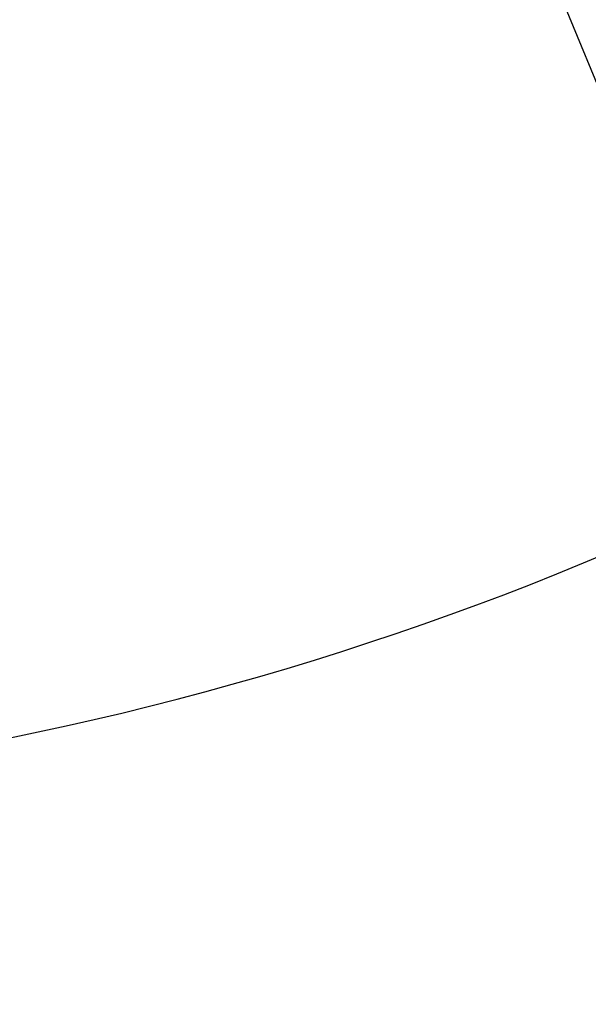
# Model space of a CAD drawing. Units: millimetres. Extents: x 19001 to 24776, y 31768 to 38459.
# Drawn here: x 23003 to 23003, y 33633 to 33633 of the extents above; entities that cross this region are included whole.
import ezdxf

# ---------------------------------------------------------------- set-up
doc = ezdxf.new("R2010")
doc.units = ezdxf.units.MM
doc.header["$LTSCALE"] = 200
doc.layers.add('OTWORY_MONTAŻOWE', color=1, linetype='Continuous')

msp = doc.modelspace()

# ---------------------------------------------------------------- linework, layer by layer
at = {"color": 7, "linetype": 'Continuous', "lineweight": 25}
msp.add_line((23002.8016613786, 33634.83706735809), (23003.6222756395, 33632.84061089), dxfattribs=at)
msp.add_line((23002.8016613786, 33634.83706735809), (23003.6222756395, 33632.84061089), dxfattribs=at)
for centre, radius, start, end in [((22975.59989932394, 33622.44907046023), 30.00000000000131, 19.97753267021428, 28.3292141856453), ((22975.59989932394, 33622.44907046023), 30.00000000000154, 20.10212203387874, 26.2285891088621), ((22975.59989932394, 33622.44907046023), 30.00000000044779, 20.74303825232434, 25.63601456820261), ((22975.59989932394, 33622.44907046023), 30.00000000000347, 19.08090964899364, 25.54123077214937), ((22975.59989932394, 33622.44907046023), 30.00000000000438, 21.03538872565881, 25.09882464363186), ((22975.59989932394, 33622.44907046023), 30.00000000000072, 20.76181295571887, 24.82054387210553), ((22975.59989932394, 33622.44907046023), 30.00000000000103, 16.38713304792009, 24.80072678071172), ((22975.59989932394, 33622.44907046023), 30.00000000000192, 16.13036798132387, 24.53681052358376), ((22975.59989932394, 33622.44907046023), 30.00000000000085, 20.37622263864603, 24.50061156719144), ((23003.25408478734, 33633.66252990069), 0.4353665587459774, 265.6487954143371, 299.3327222822861)]:
    msp.add_arc(centre, radius, start, end, dxfattribs=at)
for points, knots in [([(23103.80757348352, 33622.60200768233), (23103.16305008164, 33623.70941009183), (23101.87129000483, 33625.92887678208), (23099.45175615475, 33628.93564118409), (23096.73588828059, 33631.65173444439), (23093.75209306411, 33634.03465967619), (23090.55691260943, 33636.08515700448), (23087.19554208299, 33637.81631821566), (23083.71095342706, 33639.23049187674), (23080.15182919395, 33640.35503592031), (23076.54164047281, 33641.201828139), (23072.89411425549, 33641.79177821426), (23069.22242150665, 33642.14609015459), (23064.93307614492, 33642.30304672245), (23060.05152254116, 33642.1399825193), (23054.61841366583, 33641.53326973845), (23049.26137654786, 33640.54128060463), (23043.98141427737, 33639.19714508767), (23038.79761018235, 33637.5094106691), (23033.73471796486, 33635.51084772523), (23028.81376088105, 33633.22057588457), (23024.04874934991, 33630.64809166731), (23019.44741144797, 33627.80148291934), (23015.0184327461, 33624.6924271918), (23010.78278795635, 33621.31861047532), (23006.7565684955, 33617.68798774502), (23002.96007949903, 33613.80132133223), (22999.42450214991, 33609.65156034097), (22996.18510714045, 33605.2407531042), (22993.60587596474, 33601.10220282923), (22991.60561862748, 33597.32651144781), (22990.08561125249, 33593.97977559832), (22988.77545106789, 33590.52256545049), (22987.7007084935, 33586.96397995702), (22986.89158489791, 33583.32209749557), (22986.37816083268, 33579.61069820465), (22986.19691663679, 33575.84248522578), (22986.37721347515, 33572.04784776254), (22986.9443404297, 33568.27010299745), (22987.93770693622, 33564.56710205692), (22989.33135872565, 33560.96996450587), (22990.60875255013, 33558.73552997326), (22991.24870578939, 33557.61611512275)], [0, 0, 0, 0, 0.02165503282286152, 0.04340122760649502, 0.06507139144135567, 0.08654272351542903, 0.1078785654329542, 0.1292103210555215, 0.1504262797533378, 0.1714345544159454, 0.1923055455936919, 0.2131146200793097, 0.233908708873982, 0.2546812435059215, 0.2857042602869491, 0.3164572242959695, 0.3470998521832678, 0.3778174876758895, 0.4085807426929551, 0.4392825067279816, 0.4698628497594524, 0.5003686180051515, 0.5308550400602244, 0.5613634736803086, 0.5918776278823112, 0.6224250406621189, 0.6530391173503862, 0.6837449792470773, 0.7145943968531692, 0.7455563709716351, 0.7661641294218923, 0.7868543347250558, 0.8077111744072422, 0.8286764541220892, 0.8497000424200214, 0.8707733085214543, 0.891997293275565, 0.9134418723178304, 0.934953804461982, 0.9565007423096469, 0.9782075892876702, 1, 1, 1, 1]), ([(23103.80757348352, 33622.60200768233), (23103.16305008164, 33623.70941009183), (23101.87129000483, 33625.92887678208), (23099.45175615475, 33628.93564118409), (23096.73588828059, 33631.65173444439), (23093.75209306411, 33634.03465967619), (23090.55691260943, 33636.08515700448), (23087.19554208299, 33637.81631821566), (23083.71095342706, 33639.23049187674), (23080.15182919395, 33640.35503592031), (23076.54164047281, 33641.201828139), (23072.89411425549, 33641.79177821426), (23069.22242150665, 33642.14609015459), (23064.93307614492, 33642.30304672245), (23060.05152254116, 33642.1399825193), (23054.61841366583, 33641.53326973845), (23049.26137654786, 33640.54128060463), (23043.98141427737, 33639.19714508767), (23038.79761018235, 33637.5094106691), (23033.73471796486, 33635.51084772523), (23028.81376088105, 33633.22057588457), (23024.04874934991, 33630.64809166732), (23019.44741144797, 33627.80148291934), (23015.0184327461, 33624.6924271918), (23010.78278795635, 33621.31861047532), (23006.7565684955, 33617.68798774502), (23002.96007949903, 33613.80132133223), (22999.42450214991, 33609.65156034097), (22996.18510714045, 33605.2407531042), (22993.60587596474, 33601.10220282923), (22991.60561862748, 33597.32651144781), (22990.08561125249, 33593.97977559832), (22988.77545106789, 33590.52256545049), (22987.7007084935, 33586.96397995702), (22986.89158489791, 33583.32209749557), (22986.37816083268, 33579.61069820465), (22986.19691663679, 33575.84248522578), (22986.37721347515, 33572.04784776254), (22986.9443404297, 33568.27010299745), (22987.93770693622, 33564.56710205692), (22989.33135872565, 33560.96996450587), (22990.60875255013, 33558.73552997326), (22991.24870578939, 33557.61611512275)], [0, 0, 0, 0, 0.02165503282286148, 0.04340122760649496, 0.06507139144135557, 0.08654272351542872, 0.1078785654329542, 0.1292103210555214, 0.1504262797533378, 0.1714345544159454, 0.1923055455936918, 0.2131146200793095, 0.2339087088739819, 0.2546812435059213, 0.2857042602869488, 0.316457224295969, 0.3470998521832673, 0.377817487675889, 0.4085807426929542, 0.4392825067279815, 0.4698628497594523, 0.5003686180051502, 0.5308550400602237, 0.5613634736803079, 0.5918776278823112, 0.6224250406621183, 0.6530391173503852, 0.6837449792470762, 0.7145943968531688, 0.7455563709716351, 0.7661641294218923, 0.7868543347250557, 0.8077111744072422, 0.8286764541220892, 0.8497000424200213, 0.8707733085214542, 0.8919972932755649, 0.9134418723178303, 0.9349538044619817, 0.9565007423096465, 0.9782075892876702, 1, 1, 1, 1]), ([(23103.80757348389, 33622.60200768252), (23103.32429642027, 33623.44839210588), (23102.3489509488, 33625.15655762126), (23100.58062141128, 33627.56006280735), (23098.57612018017, 33629.84771359775), (23096.31786257815, 33631.9871970512), (23093.82014610408, 33633.96251487248), (23091.09308579104, 33635.75517733592), (23088.15240524138, 33637.35000787925), (23085.01638693446, 33638.73404640344), (23081.70624704977, 33639.89726578489), (23078.24548177528, 33640.83266540494), (23074.65927342248, 33641.53643264179), (23070.3466172671, 33642.0882035087), (23065.30706520508, 33642.33176989685), (23059.58136765992, 33642.10973385938), (23053.78693424786, 33641.41477115496), (23047.90304722642, 33640.24748499837), (23041.91679750804, 33638.5883588771), (23035.89176859481, 33636.43232039385), (23029.91905282233, 33633.79363737693), (23024.09183383598, 33630.70193378649), (23018.50073049239, 33627.20126590632), (23013.22920608079, 33623.3480838264), (23008.34950752596, 33619.2082749708), (23003.91953729747, 33614.85359370204), (22999.96669432143, 33610.34164114688), (22996.46762225845, 33605.67099596379), (22993.41248463661, 33600.82341445408), (22991.103643285, 33596.33725115065), (22989.42516279489, 33592.32649592886), (22988.24153892376, 33588.86886477364), (22987.32123611997, 33585.40405431935), (22986.67354371191, 33581.95577939838), (22986.30414708002, 33578.54788861572), (22986.21497057024, 33575.20376928359), (22986.40393164724, 33571.94573454307), (22986.86574882378, 33568.79498971436), (22987.58946704423, 33565.76953953592), (22988.56838012796, 33562.88976515258), (22989.76571190828, 33560.15659425768), (22990.75735390262, 33558.45783754415), (22991.24870578274, 33557.61611511828)], [0, 0, 0, 0, 0.01648006972871055, 0.03325993015087356, 0.05038263710045695, 0.06788976470524465, 0.0858179958718746, 0.1041958411516108, 0.1230408146596867, 0.1423573249561647, 0.1621354368148102, 0.1823505515688075, 0.2029639587335554, 0.2239241404675774, 0.2558695161656373, 0.2882091020965261, 0.320767860035315, 0.354516723330055, 0.3896116081427266, 0.4257804189895636, 0.46269791037848, 0.4999999999972228, 0.5373020896160134, 0.5742195810050685, 0.6103883918521315, 0.6454832766651054, 0.6792321399602098, 0.7117908978994382, 0.7441304838308367, 0.7760758595294476, 0.7970360412638539, 0.817649448428981, 0.8378645631833583, 0.8576426750423655, 0.8769591853391839, 0.8958041588475674, 0.9141820041275722, 0.9321102352944204, 0.9496173628993783, 0.9667400698490728, 0.983519930271292, 1, 1, 1, 1]), ([(23103.80757348389, 33622.60200768252), (23103.32429642027, 33623.44839210588), (23102.3489509488, 33625.15655762126), (23100.58062141127, 33627.56006280735), (23098.57612018017, 33629.84771359775), (23096.31786257815, 33631.9871970512), (23093.82014610408, 33633.96251487248), (23091.09308579104, 33635.75517733592), (23088.15240524138, 33637.35000787925), (23085.01638693446, 33638.73404640344), (23081.70624704977, 33639.89726578489), (23078.24548177528, 33640.83266540495), (23074.65927342248, 33641.53643264179), (23070.3466172671, 33642.08820350871), (23065.30706520508, 33642.33176989685), (23059.58136765992, 33642.10973385938), (23053.78693424786, 33641.41477115496), (23047.90304722642, 33640.24748499837), (23041.91679750804, 33638.58835887711), (23035.89176859481, 33636.43232039385), (23029.91905282233, 33633.79363737693), (23024.09183383598, 33630.70193378649), (23018.50073049239, 33627.20126590631), (23013.22920608079, 33623.3480838264), (23008.34950752596, 33619.2082749708), (23003.91953729747, 33614.85359370204), (22999.96669432143, 33610.34164114688), (22996.46762225845, 33605.67099596379), (22993.41248463661, 33600.82341445408), (22991.103643285, 33596.33725115065), (22989.42516279489, 33592.32649592886), (22988.24153892376, 33588.86886477364), (22987.32123611997, 33585.40405431935), (22986.67354371192, 33581.95577939838), (22986.30414708002, 33578.54788861572), (22986.21497057024, 33575.20376928359), (22986.40393164724, 33571.94573454307), (22986.86574882378, 33568.79498971436), (22987.58946704423, 33565.76953953592), (22988.56838012796, 33562.88976515258), (22989.76571190828, 33560.15659425768), (22990.75735390262, 33558.45783754415), (22991.24870578274, 33557.61611511828)], [0, 0, 0, 0, 0.01648006972871053, 0.03325993015087351, 0.05038263710045782, 0.06788976470524462, 0.08581799587187611, 0.1041958411516109, 0.123040814659688, 0.1423573249561659, 0.1621354368148114, 0.182350551568809, 0.2029639587335564, 0.2239241404675797, 0.2558695161656396, 0.2882091020965284, 0.3207678600353173, 0.3545167233300571, 0.3896116081427284, 0.4257804189895646, 0.4626979103784814, 0.4999999999972248, 0.5373020896160149, 0.5742195810050699, 0.6103883918521328, 0.6454832766651066, 0.679232139960211, 0.7117908978994394, 0.7441304838308378, 0.7760758595294479, 0.7970360412638551, 0.8176494484289814, 0.8378645631833588, 0.8576426750423657, 0.8769591853391855, 0.8958041588475677, 0.9141820041275713, 0.9321102352944205, 0.9496173628993785, 0.9667400698490716, 0.983519930271292, 1, 1, 1, 1]), ([(23101.1662358977, 33621.17956085589), (23100.58166478499, 33622.18433987598), (23099.4120360523, 33624.19473413997), (23097.21322819188, 33626.92922935545), (23094.74153419958, 33629.40246593575), (23092.00587143054, 33631.58808541749), (23089.06286698081, 33633.47965464633), (23085.95006573519, 33635.08194329146), (23082.70667772891, 33636.40072760463), (23079.37201362099, 33637.45528661574), (23075.97034412667, 33638.25396853164), (23072.52007094477, 33638.81305168876), (23069.03479530227, 33639.15063523949), (23064.9644015748, 33639.29968549147), (23060.29034245193, 33639.14698835219), (23055.07975607689, 33638.56696557508), (23049.90332066863, 33637.60863200165), (23044.82839058843, 33636.31621598187), (23039.82430528102, 33634.68944054129), (23034.93512723608, 33632.75958611375), (23030.16396008472, 33630.53989141425), (23025.55202949449, 33628.0496007745), (23021.09699766462, 33625.29540746065), (23016.81095223016, 33622.28369618676), (23012.71957669899, 33619.02654757184), (23009.08036517743, 33615.74263979134), (23005.88719318842, 33612.51322546674), (23003.10323087224, 33609.3751539558), (23000.50733926366, 33606.09627760031), (22998.10572387163, 33602.66559014695), (22996.02674839681, 33599.26605763264), (22994.27586088956, 33595.9555467379), (22992.83699778982, 33592.77695091549), (22991.60855235421, 33589.52511823113), (22990.60239997445, 33586.19240066894), (22989.84549812828, 33582.77959980178), (22989.36818310871, 33579.32060800669), (22989.20120718268, 33575.82908865829), (22989.36905509357, 33572.33254086587), (22989.88948940809, 33568.87345678463), (22990.79574672915, 33565.49938734382), (22992.0635140634, 33562.22907458591), (22993.22206752864, 33560.20448609022), (22993.80124965757, 33559.19235716367)], [0, 0, 0, 0, 0.02077060982880359, 0.0415585059245738, 0.06254959455709651, 0.08321880153696863, 0.1040691399008446, 0.1250339471490025, 0.1457562628147161, 0.1666298427309518, 0.1875370359379093, 0.2082072447989675, 0.2291110392517986, 0.2501360432648975, 0.2810332899651783, 0.3126754023695544, 0.3438344408655289, 0.3751348116594332, 0.4062910284698077, 0.437901302989906, 0.4691066412400554, 0.5003718592603239, 0.5316081941349908, 0.5627492276148768, 0.5940264970321424, 0.6251021426010841, 0.6503798084052195, 0.6752335474563111, 0.7001082086742604, 0.7251516757261144, 0.7501033600986897, 0.771342366968324, 0.7921069366401434, 0.8124784309363369, 0.833483696623302, 0.8543296802932318, 0.8749501248052961, 0.8958736815103755, 0.9167690940645604, 0.9374746775948626, 0.9583205016141927, 0.9791636542188729, 1, 1, 1, 1]), ([(23101.1662358977, 33621.17956085589), (23100.58166478499, 33622.18433987598), (23099.4120360523, 33624.19473413997), (23097.21322819188, 33626.92922935545), (23094.74153419958, 33629.40246593575), (23092.00587143054, 33631.58808541749), (23089.06286698081, 33633.47965464633), (23085.95006573519, 33635.08194329146), (23082.70667772891, 33636.40072760463), (23079.37201362099, 33637.45528661574), (23075.97034412667, 33638.25396853164), (23072.52007094477, 33638.81305168876), (23069.03479530227, 33639.15063523949), (23064.9644015748, 33639.29968549147), (23060.29034245193, 33639.14698835219), (23055.07975607689, 33638.56696557508), (23049.90332066863, 33637.60863200165), (23044.82839058843, 33636.31621598187), (23039.82430528102, 33634.68944054129), (23034.93512723608, 33632.75958611375), (23030.16396008472, 33630.53989141425), (23025.55202949449, 33628.0496007745), (23021.09699766462, 33625.29540746065), (23016.81095223016, 33622.28369618676), (23012.71957669899, 33619.02654757184), (23009.08036517743, 33615.74263979134), (23005.88719318842, 33612.51322546674), (23003.10323087224, 33609.3751539558), (23000.50733926366, 33606.09627760031), (22998.10572387163, 33602.66559014695), (22996.02674839681, 33599.26605763264), (22994.27586088956, 33595.9555467379), (22992.83699778982, 33592.77695091549), (22991.60855235421, 33589.52511823114), (22990.60239997445, 33586.19240066894), (22989.84549812828, 33582.77959980178), (22989.36818310871, 33579.32060800669), (22989.20120718268, 33575.82908865829), (22989.36905509357, 33572.33254086587), (22989.88948940809, 33568.87345678463), (22990.79574672915, 33565.49938734382), (22992.0635140634, 33562.22907458591), (22993.22206752864, 33560.20448609022), (22993.80124965757, 33559.19235716367)], [0, 0, 0, 0, 0.02077060982880357, 0.04155850592457375, 0.06254959455709644, 0.08321880153696855, 0.1040691399008445, 0.1250339471490024, 0.1457562628147159, 0.1666298427309516, 0.1875370359379088, 0.2082072447989672, 0.2291110392517983, 0.2501360432648971, 0.2810332899651779, 0.312675402369554, 0.3438344408655285, 0.3751348116594328, 0.4062910284698072, 0.4379013029899055, 0.4691066412400548, 0.5003718592603232, 0.5316081941349902, 0.5627492276148761, 0.5940264970321417, 0.6251021426010833, 0.6503798084052187, 0.6752335474563104, 0.7001082086742596, 0.7251516757261136, 0.7501033600986889, 0.7713423669683233, 0.7921069366401425, 0.812478430936336, 0.8334836966233011, 0.8543296802932321, 0.8749501248052951, 0.8958736815103746, 0.9167690940645594, 0.9374746775948617, 0.9583205016141919, 0.9791636542188716, 0.9999999999999999, 0.9999999999999999, 0.9999999999999999, 0.9999999999999999]), ([(22993.80124965468, 33559.19235716836), (22993.22330235379, 33560.20111027849), (22992.06708877983, 33562.21917323497), (22990.7983447414, 33565.49059871492), (22989.89238973865, 33568.86763404274), (22989.36723671934, 33572.33006519546), (22989.20080938052, 33575.8246352831), (22989.36944100722, 33579.32142007793), (22989.84950280981, 33582.78937504748), (22990.60328156595, 33586.20443301182), (22991.61210121079, 33589.54989796312), (22992.85284339366, 33592.81722601941), (22994.30372387984, 33596.00478471193), (22996.21044695638, 33599.60422090896), (22998.6792680743, 33603.57506904405), (23001.7790487158, 33607.78741945298), (23005.19525037874, 33611.79381311493), (23008.85684301269, 33615.54415850298), (23012.77383285069, 33619.07441295616), (23016.88928772537, 33622.34239328363), (23021.19659861245, 33625.36126254861), (23025.65836097544, 33628.11106368916), (23030.26999102261, 33630.59274396555), (23035.02720820599, 33632.79856303261), (23039.89552590204, 33634.71451167938), (23044.55556793827, 33636.22476460709), (23048.93954877579, 33637.37091944991), (23053.05712259881, 33638.21358025767), (23057.21261442608, 33638.82757769833), (23061.38793465562, 33639.19150332788), (23065.07069816389, 33639.2802703952), (23068.22491421234, 33639.18541087315), (23070.85596090402, 33638.98682441701), (23073.4290929959, 33638.67073397896), (23076.27489688545, 33638.18003761043), (23079.38248881594, 33637.45034652898), (23082.71629935415, 33636.39886025489), (23085.95110599479, 33635.08265852725), (23089.05851121103, 33633.48189376432), (23092.00264114976, 33631.58807800475), (23094.73792043915, 33629.40772948358), (23097.20698301269, 33626.93593214029), (23099.40528323012, 33624.20283973961), (23100.57928567801, 33622.18726210717), (23101.16623588887, 33621.17956087238)], [0, 0, 0, 0, 0.02077283394009279, 0.04155713251783047, 0.06254859182147053, 0.08321812927208426, 0.1040761617121906, 0.1250337113387933, 0.1457528961508042, 0.1666325047088781, 0.1875335696384635, 0.2082050955028615, 0.2291079133126175, 0.2501435747807202, 0.2810335864655076, 0.3126578354923181, 0.3436135933358557, 0.3751475698581656, 0.4063526431942205, 0.4378818880379039, 0.4690971472629378, 0.5003919779157646, 0.5315846685284883, 0.5627261707045401, 0.5941419254987123, 0.6251186380343311, 0.6502990511879971, 0.6751656041875496, 0.7002674139673235, 0.7254019594680341, 0.7500937325951389, 0.7661193218690197, 0.7818360236572979, 0.7972771539860015, 0.8124778409360771, 0.8334765544110506, 0.8543289517195973, 0.8749496064435318, 0.8958764869266194, 0.9167674881198487, 0.9374747049917851, 0.9583221055349536, 0.9791628637667288, 1, 1, 1, 1]), ([(22993.80124965468, 33559.19235716836), (22993.22330235379, 33560.20111027849), (22992.06708877983, 33562.21917323497), (22990.7983447414, 33565.49059871492), (22989.89238973865, 33568.86763404274), (22989.36723671934, 33572.33006519546), (22989.20080938052, 33575.8246352831), (22989.36944100722, 33579.32142007793), (22989.84950280981, 33582.78937504748), (22990.60328156595, 33586.20443301182), (22991.61210121079, 33589.54989796312), (22992.85284339366, 33592.81722601941), (22994.30372387984, 33596.00478471193), (22996.21044695638, 33599.60422090896), (22998.6792680743, 33603.57506904405), (23001.7790487158, 33607.78741945298), (23005.19525037874, 33611.79381311493), (23008.85684301269, 33615.54415850298), (23012.77383285069, 33619.07441295616), (23016.88928772537, 33622.34239328363), (23021.19659861245, 33625.36126254861), (23025.65836097544, 33628.11106368916), (23030.26999102261, 33630.59274396555), (23035.02720820599, 33632.7985630326), (23039.89552590204, 33634.71451167938), (23044.55556793827, 33636.22476460709), (23048.93954877579, 33637.37091944991), (23053.05712259881, 33638.21358025767), (23057.21261442608, 33638.82757769833), (23061.38793465562, 33639.19150332788), (23065.07069816389, 33639.2802703952), (23068.22491421234, 33639.18541087315), (23070.85596090402, 33638.98682441701), (23073.4290929959, 33638.67073397896), (23076.27489688545, 33638.18003761043), (23079.38248881594, 33637.45034652898), (23082.71629935415, 33636.39886025489), (23085.95110599479, 33635.08265852725), (23089.05851121103, 33633.48189376433), (23092.00264114976, 33631.58807800475), (23094.73792043915, 33629.40772948358), (23097.20698301269, 33626.93593214029), (23099.40528323012, 33624.20283973961), (23100.57928567801, 33622.18726210717), (23101.16623588887, 33621.17956087238)], [0, 0, 0, 0, 0.02077283394009276, 0.04155713251783041, 0.06254859182147045, 0.08321812927208415, 0.1040761617121905, 0.1250337113387931, 0.145752896150804, 0.1666325047088779, 0.1875335696384632, 0.2082050955028612, 0.2291079133126172, 0.2501435747807199, 0.2810335864655072, 0.3126578354923177, 0.3436135933358552, 0.3751475698581656, 0.4063526431942199, 0.4378818880379032, 0.4690971472629371, 0.5003919779157638, 0.5315846685284876, 0.5627261707045393, 0.5941419254987115, 0.6251186380343315, 0.6502990511879964, 0.6751656041875487, 0.7002674139673225, 0.7254019594680331, 0.7500937325951379, 0.7661193218690185, 0.7818360236572982, 0.7972771539860004, 0.812477840936076, 0.8334765544110495, 0.8543289517195962, 0.874949606443532, 0.8958764869266183, 0.9167674881198475, 0.937474704991784, 0.9583221055349525, 0.9791628637667277, 1, 1, 1, 1]), ([(23005.59875846672, 33622.18744069931), (23005.59275640914, 33622.81727858996), (23005.58049738415, 33624.1037038424), (23005.40217211424, 33626.06478470944), (23005.09029233933, 33628.08778641143), (23004.70997953474, 33629.75892912799), (23004.33757336303, 33631.07907970026), (23004.02709477235, 33632.05445886695), (23003.66388691718, 33633.07069789637), (23003.24299918744, 33634.12462491685), (23002.75816949659, 33635.21179454304), (23002.20817314677, 33636.33016960473), (23001.79286728424, 33637.07069137994), (23001.58066144017, 33637.44907045556)], [0, 0, 0, 0, 0.1179720214629173, 0.2409543626108445, 0.368950912072291, 0.5019650876366533, 0.562601801055233, 0.6267419886559489, 0.6943858252660658, 0.7655334490922261, 0.8401849680509149, 0.9183404646805547, 1, 1, 1, 1]), ([(23001.58066144017, 33637.44907045556), (23001.94319244312, 33636.78858206738), (23002.640501961, 33635.51816702482), (23003.4723821122, 33633.60093145796), (23004.12543348962, 33631.79966529967), (23004.58308482511, 33630.24058701404), (23004.9069207684, 33628.89730714484), (23005.1388964129, 33627.73193897922), (23005.32105791937, 33626.58328336039), (23005.45627724978, 33625.45350473208), (23005.54621369821, 33624.34456784556), (23005.59712844663, 33623.25824480759), (23005.59821947795, 33622.54151693932), (23005.59875846672, 33622.18744069931)], [0, 0, 0, 0, 0.141771999131267, 0.2726910624491391, 0.392756962002574, 0.5019697999138735, 0.5779431176004308, 0.6523066397818559, 0.7250609700320051, 0.7962067540017871, 0.8657446832706338, 0.9336754996495239, 1, 1, 1, 1]), ([(23005.59875846672, 33622.18744069931), (23005.59275640914, 33622.81727858996), (23005.58049738416, 33624.1037038424), (23005.40217211424, 33626.06478470944), (23005.09029233933, 33628.08778641144), (23004.70997953474, 33629.75892912799), (23004.33757336303, 33631.07907970027), (23004.02709477235, 33632.05445886695), (23003.66388691718, 33633.07069789637), (23003.24299918744, 33634.12462491685), (23002.75816949659, 33635.21179454304), (23002.20817314677, 33636.33016960473), (23001.79286728424, 33637.07069137994), (23001.58066144017, 33637.44907045556)], [0, 0, 0, 0, 0.1179720214629176, 0.2409543626108451, 0.3689509120722939, 0.5019650876366524, 0.5626018010552344, 0.6267419886559525, 0.6943858252660675, 0.765533449092228, 0.8401849680509192, 0.9183404646805547, 1, 1, 1, 1]), ([(23001.58066144017, 33637.44907045556), (23001.94319244312, 33636.78858206738), (23002.640501961, 33635.51816702482), (23003.4723821122, 33633.60093145796), (23004.12543348962, 33631.79966529966), (23004.58308482511, 33630.24058701404), (23004.9069207684, 33628.89730714484), (23005.1388964129, 33627.73193897922), (23005.32105791937, 33626.58328336039), (23005.45627724978, 33625.45350473208), (23005.54621369821, 33624.34456784556), (23005.59712844663, 33623.25824480759), (23005.59821947795, 33622.54151693932), (23005.59875846672, 33622.18744069931)], [0, 0, 0, 0, 0.1417719991312647, 0.272691062449139, 0.3927569620025717, 0.5019697999138755, 0.5779431176004307, 0.6523066397818537, 0.7250609700320071, 0.796206754001787, 0.8657446832706318, 0.9336754996495257, 1, 1, 1, 1]), ([(23001.9151945089, 33636.62847947847), (23002.24813226504, 33635.98019477966), (23002.91330397615, 33634.68499579894), (23003.43394837756, 33633.32418719416), (23003.693995138, 33632.64450281015)], [0, 0, 0, 0, 0.5005290372059784, 1, 1, 1, 1]), ([(23001.9151945089, 33636.62847947847), (23002.24813226504, 33635.98019477966), (23002.91330397615, 33634.68499579894), (23003.43394837756, 33633.32418719416), (23003.693995138, 33632.64450281015)], [0, 0, 0, 0, 0.5005290372059861, 1, 1, 1, 1]), ([(23001.74288716902, 33636.43715819965), (23002.06480130072, 33635.80841346424), (23002.70796192582, 33634.55222798732), (23003.21422006203, 33633.23387823095), (23003.46708636738, 33632.5753876148)], [0, 0, 0, 0, 0.5005190292025586, 1, 1, 1, 1]), ([(23001.74288716902, 33636.43715819965), (23002.06480130072, 33635.80841346424), (23002.70796192582, 33634.55222798732), (23003.21422006203, 33633.23387823095), (23003.46708636738, 33632.5753876148)], [0, 0, 0, 0, 0.5005190292026173, 1, 1, 1, 1]), ([(23003.68336584661, 33632.71251524705), (23003.49281008117, 33633.21111201256), (23003.11171099608, 33634.2082729787), (23002.65176944504, 33635.17172682875), (23002.42180617982, 33635.65343802174)], [0, 0, 0, 0, 0.500016328792294, 1, 1, 1, 1]), ([(23003.68336584661, 33632.71251524705), (23003.49281008117, 33633.21111201256), (23003.11171099608, 33634.2082729787), (23002.65176944504, 33635.17172682875), (23002.42180617982, 33635.65343802174)], [0, 0, 0, 0, 0.5000163287923315, 1, 1, 1, 1]), ([(23003.41866626768, 33632.70766210618), (23003.2349668, 33633.18655617385), (23002.86756642911, 33634.14434805154), (23002.42680461225, 33635.07078203058), (23002.20642284274, 33635.53400083)], [0, 0, 0, 0, 0.4999980463666452, 0.9999999999999999, 0.9999999999999999, 0.9999999999999999, 0.9999999999999999]), ([(23003.41866626768, 33632.70766210618), (23003.2349668, 33633.18655617385), (23002.86756642911, 33634.14434805154), (23002.42680461225, 33635.07078203058), (23002.20642284274, 33635.53400083)], [0, 0, 0, 0, 0.4999980463666397, 1, 1, 1, 1]), ([(23003.86187183705, 33632.20860532949), (23003.66992058119, 33632.73824119452), (23003.28602697647, 33633.79748834817), (23002.81375306899, 33634.82051628136), (23002.57762159405, 33635.33201837993)], [0, 0, 0, 0, 0.5000116008858625, 1, 1, 1, 1]), ([(23003.86187183705, 33632.20860532949), (23003.66992058119, 33632.73824119452), (23003.28602697647, 33633.79748834817), (23002.81375306899, 33634.82051628136), (23002.57762159405, 33635.33201837993)], [0, 0, 0, 0, 0.5000116008858583, 1, 1, 1, 1]), ([(23003.59881109274, 33632.20527132315), (23003.41099160652, 33632.7211630733), (23003.03453153611, 33633.75520191825), (23002.57306858779, 33634.75433064074), (23002.34183386465, 33635.25498460304)], [0, 0, 0, 0, 0.4989094487763254, 0.9999999999999999, 0.9999999999999999, 0.9999999999999999, 0.9999999999999999]), ([(23003.59881109274, 33632.20527132315), (23003.41099160652, 33632.7211630733), (23003.03453153611, 33633.75520191825), (23002.57306858779, 33634.75433064074), (23002.34183386465, 33635.25498460304)], [0, 0, 0, 0, 0.4989094487763394, 1, 1, 1, 1]), ([(23002.73928087049, 33634.97501822451), (23003.03347878994, 33634.3031705949), (23003.62180951314, 33632.95962403766), (23004.05959299649, 33631.55880433883), (23004.27846051152, 33630.85847200987)], [0, 0, 0, 0, 0.5000553393564778, 0.9999999999999999, 0.9999999999999999, 0.9999999999999999, 0.9999999999999999]), ([(23002.73928087049, 33634.97501822451), (23003.03347878994, 33634.3031705949), (23003.62180951314, 33632.95962403766), (23004.05959299649, 33631.55880433883), (23004.27846051152, 33630.85847200987)], [0, 0, 0, 0, 0.5000553393564656, 1, 1, 1, 1]), ([(23003.58826821323, 33633.24958928653), (23003.5145450741, 33633.43722210204), (23003.36711012148, 33633.81245890815), (23003.16176354491, 33634.29841411104), (23003.00081349586, 33634.66485516227), (23002.90556753119, 33634.87498696323), (23002.8943315621, 33634.89952489979), (23002.97492621876, 33634.72245388837), (23003.13590761794, 33634.35900014977), (23003.34835174471, 33633.85682500459), (23003.53047472491, 33633.4016946314), (23003.62982885246, 33633.14106864509), (23003.65528888307, 33633.07428183156)], [0, 0, 0, 0, 0.1023548618154864, 0.2046939994715209, 0.3081300687630189, 0.4147821147572655, 0.5254063566974457, 0.6378071280292845, 0.74973126098593, 0.8585496952258497, 0.9637525971141442, 1, 1, 1, 1]), ([(23003.58826821323, 33633.24958928653), (23003.5145450741, 33633.43722210204), (23003.36711012148, 33633.81245890815), (23003.16176354491, 33634.29841411104), (23003.00081349586, 33634.66485516227), (23002.90556753119, 33634.87498696322), (23002.8943315621, 33634.89952489979), (23002.97492621876, 33634.72245388837), (23003.13590761794, 33634.35900014977), (23003.34835174471, 33633.85682500459), (23003.53047472491, 33633.4016946314), (23003.62982885246, 33633.14106864509), (23003.65528888307, 33633.07428183156)], [0, 0, 0, 0, 0.1023548618154826, 0.2046939994715201, 0.3081300687630211, 0.4147821147572707, 0.5254063566974542, 0.6378071280293085, 0.7497312609859413, 0.8585496952258521, 0.9637525971141495, 1, 1, 1, 1]), ([(23004.32965305673, 33630.73698711171), (23004.11269788445, 33631.43695113318), (23003.67875044341, 33632.83699886072), (23003.0940462217, 33634.18118513619), (23002.8016691188, 33634.85333572854)], [0, 0, 0, 0, 0.4999572569489935, 1, 1, 1, 1]), ([(23004.32965305673, 33630.73698711171), (23004.11269788445, 33631.43695113318), (23003.67875044341, 33632.83699886072), (23003.0940462217, 33634.18118513619), (23002.8016691188, 33634.85333572854)], [0, 0, 0, 0, 0.4999572569489999, 1, 1, 1, 1]), ([(23003.56353457166, 33633.02146253885), (23003.51624672335, 33633.13741117924), (23003.42209625758, 33633.36826580446), (23003.28140819968, 33633.70229997818), (23003.14944485728, 33634.00882416433), (23002.99288366355, 33634.36482700436), (23002.84432677448, 33634.69316418792), (23002.77171458012, 33634.85036248059), (23002.81426383894, 33634.75845969071), (23002.94210380258, 33634.47799875175), (23003.0872412196, 33634.15123647164), (23003.21363264621, 33633.86099692166), (23003.35137988639, 33633.53814620301), (23003.44604970317, 33633.30906305143), (23003.49334250355, 33633.19462336911)], [0, 0, 0, 0, 0.06342812594328877, 0.1262858813582702, 0.1892544368989578, 0.2519051291998139, 0.3761695998679253, 0.4999758126846363, 0.6237943719268915, 0.7480900395148139, 0.8109635725065236, 0.8737163682746515, 0.9369143536024668, 1, 1, 1, 1]), ([(23003.56353457166, 33633.02146253885), (23003.51624672335, 33633.13741117924), (23003.42209625758, 33633.36826580446), (23003.28140819968, 33633.70229997818), (23003.14944485728, 33634.00882416433), (23002.99288366355, 33634.36482700436), (23002.84432677448, 33634.69316418791), (23002.77171458012, 33634.85036248059), (23002.81426383894, 33634.75845969071), (23002.94210380258, 33634.47799875175), (23003.0872412196, 33634.15123647164), (23003.21363264621, 33633.86099692167), (23003.35137988639, 33633.53814620301), (23003.44604970317, 33633.30906305143), (23003.49334250355, 33633.19462336911)], [0, 0, 0, 0, 0.06342812594326751, 0.1262858813583044, 0.1892544368989189, 0.2519051291998528, 0.3761695998678989, 0.4999758126845698, 0.6237943719268166, 0.7480900395148598, 0.8109635725065268, 0.8737163682746528, 0.936914353602427, 0.9999999999999999, 0.9999999999999999, 0.9999999999999999, 0.9999999999999999]), ([(23002.55501173675, 33634.79995405125), (23002.83933611058, 33634.14834756182), (23003.40791914571, 33632.84528518109), (23003.83387532146, 33631.48795664987), (23004.04682879493, 33630.80937081917)], [0, 0, 0, 0, 0.500057786235663, 1, 1, 1, 1]), ([(23002.55501173675, 33634.79995405125), (23002.83933611058, 33634.14834756182), (23003.40791914571, 33632.84528518109), (23003.83387532146, 33631.48795664987), (23004.04682879493, 33630.80937081917)], [0, 0, 0, 0, 0.5000577862356279, 1, 1, 1, 1]), ([(23004.06513576533, 33630.74682474445), (23003.85399919414, 33631.42492679008), (23003.43169198779, 33632.78124028369), (23002.86660731787, 33634.08464459395), (23002.58404219262, 33634.73639931637)], [0, 0, 0, 0, 0.4999596692308735, 1, 1, 1, 1]), ([(23004.06513576533, 33630.74682474445), (23003.85399919414, 33631.42492679009), (23003.43169198779, 33632.78124028369), (23002.86660731787, 33634.08464459395), (23002.58404219262, 33634.73639931637)], [0, 0, 0, 0, 0.4999596692308347, 1, 1, 1, 1]), ([(23003.72996200019, 33631.82041368487), (23003.72702788467, 33631.82924565705), (23003.72117754391, 33631.84685574997), (23003.69031977728, 33631.93881066481), (23003.64616414004, 33632.06872537413), (23003.57030252249, 33632.28807114781), (23003.45069008938, 33632.62383218613), (23003.28598617978, 33633.06406635183), (23003.11632606956, 33633.49601324295), (23002.9869172389, 33633.81114029489), (23002.90533234712, 33634.00511433717), (23002.85882775253, 33634.1142396599), (23002.82977808295, 33634.18182876581), (23002.82837264812, 33634.18504958109), (23002.82766968097, 33634.18666056104)], [0, 0, 0, 0, 0.06314290981223797, 0.1259008166592073, 0.188504599949234, 0.2509730870784356, 0.3750854264055126, 0.4992986601184658, 0.6237840837772238, 0.7485368990426389, 0.8113411582285361, 0.8740971420006233, 0.9370261989395217, 1, 1, 1, 1]), ([(23003.72996200019, 33631.82041368487), (23003.72702788467, 33631.82924565705), (23003.72117754391, 33631.84685574997), (23003.69031977728, 33631.93881066481), (23003.64616414004, 33632.06872537413), (23003.57030252249, 33632.28807114781), (23003.45069008938, 33632.62383218614), (23003.28598617978, 33633.06406635183), (23003.11632606956, 33633.49601324295), (23002.9869172389, 33633.81114029489), (23002.90533234712, 33634.00511433717), (23002.85882775253, 33634.1142396599), (23002.82977808295, 33634.18182876581), (23002.82837264812, 33634.18504958109), (23002.82766968097, 33634.18666056104)], [0, 0, 0, 0, 0.06314290981230203, 0.1259008166591878, 0.1885045999492075, 0.2509730870784023, 0.3750854264054655, 0.4992986601184949, 0.6237840837772531, 0.7485368990425825, 0.8113411582286053, 0.8740971420005041, 0.9370261989395285, 1, 1, 1, 1]), ([(23002.8276696841, 33634.18666055361), (23002.83130508069, 33634.17824694891), (23002.83855112065, 33634.16147702727), (23002.87638110004, 33634.07319926298), (23002.92971725721, 33633.94740572577), (23003.01894728386, 33633.73380167999), (23003.15354258987, 33633.40303261779), (23003.32386113654, 33632.96474355265), (23003.48473124453, 33632.52997919916), (23003.59805138245, 33632.20862961445), (23003.66658558566, 33632.0088816241), (23003.7047964287, 33631.89577164743), (23003.72832967719, 33631.82538844954), (23003.72941775928, 33631.82207234605), (23003.72996200346, 33631.82041367521)], [0, 0, 0, 0, 0.06317857091141516, 0.1259269625211343, 0.1885471969864526, 0.2510870749250506, 0.3751813405141425, 0.4993590287784164, 0.6238334881335958, 0.7485834600272904, 0.8113926242370859, 0.8741278401991205, 0.9370404210007154, 1, 1, 1, 1]), ([(23002.8276696841, 33634.18666055361), (23002.83130508069, 33634.17824694891), (23002.83855112065, 33634.16147702727), (23002.87638110004, 33634.07319926298), (23002.92971725721, 33633.94740572577), (23003.01894728386, 33633.73380167999), (23003.15354258987, 33633.40303261779), (23003.32386113654, 33632.96474355265), (23003.48473124453, 33632.52997919916), (23003.59805138245, 33632.20862961445), (23003.66658558566, 33632.0088816241), (23003.7047964287, 33631.89577164743), (23003.72832967719, 33631.82538844954), (23003.72941775928, 33631.82207234605), (23003.72996200346, 33631.82041367521)], [0, 0, 0, 0, 0.06317857091139385, 0.1259269625210975, 0.1885471969864125, 0.2510870749250473, 0.3751813405141852, 0.4993590287783702, 0.6238334881335228, 0.7485834600273353, 0.811392624237209, 0.8741278401991096, 0.9370404210007179, 1, 1, 1, 1]), ([(23004.002835653, 33632.10687600225), (23004.00560533559, 33632.09873452042), (23004.0112630151, 33632.0821037718), (23003.96227081602, 33632.22612154848), (23003.87180529704, 33632.48578482398), (23003.74237928811, 33632.84424586973), (23003.58470913407, 33633.2621248289), (23003.41612842312, 33633.6884579274), (23003.29889324579, 33633.97234011981), (23003.24418271349, 33634.10210394247), (23003.23550479583, 33634.12268644682)], [0, 0, 0, 0, 0.1311559287851513, 0.2679145303965276, 0.4057621242913063, 0.5459132649326276, 0.6872388431048054, 0.8322805511038555, 0.9733971594222324, 1, 1, 1, 1]), ([(23004.002835653, 33632.10687600225), (23004.00560533559, 33632.09873452042), (23004.0112630151, 33632.0821037718), (23003.96227081602, 33632.22612154848), (23003.87180529704, 33632.48578482399), (23003.74237928811, 33632.84424586973), (23003.58470913407, 33633.2621248289), (23003.41612842312, 33633.6884579274), (23003.29889324579, 33633.97234011982), (23003.24418271349, 33634.10210394247), (23003.23550479583, 33634.12268644682)], [0, 0, 0, 0, 0.1311559287851577, 0.2679145303965702, 0.4057621242913489, 0.5459132649326774, 0.6872388431048626, 0.8322805511039202, 0.9733971594223043, 1, 1, 1, 1]), ([(23003.97251894747, 33632.19558038421), (23003.97117956907, 33632.19949643062), (23003.96849247354, 33632.20735290397), (23003.92997746678, 33632.31893249123), (23003.86700675337, 33632.4983396474), (23003.77427250818, 33632.75622581461), (23003.65279958954, 33633.0831207517), (23003.51269675282, 33633.44581199056), (23003.38537921061, 33633.76254619708), (23003.29376199032, 33633.98424266381), (23003.25171012998, 33634.08426547456), (23003.24574240282, 33634.09842163839), (23003.24388506545, 33634.10282746515)], [0, 0, 0, 0, 0.08367958209864992, 0.1678801367383658, 0.2594267387500748, 0.3642718576778904, 0.4840401774286917, 0.6177057577802132, 0.7525157160883342, 0.8531603440098451, 0.9542990534888256, 1, 1, 1, 1]), ([(23003.24388506523, 33634.1028274654), (23003.24550146579, 33634.09900717931), (23003.24875602437, 33634.09131518439), (23003.29447603464, 33633.98241313404), (23003.36742634029, 33633.80608117375), (23003.47021421978, 33633.55214107749), (23003.59711329965, 33633.22884915397), (23003.73408031159, 33632.86637178657), (23003.85027555399, 33632.54581021095), (23003.93036383037, 33632.31796958042), (23003.96591665545, 33632.21479966716), (23003.97096033191, 33632.2001175167), (23003.97251894748, 33632.1955803842)], [0, 0, 0, 0, 0.08370312623793892, 0.1685329329867252, 0.2603960252089868, 0.365137546117598, 0.4843168591715856, 0.6168720543364246, 0.7522886228480847, 0.8532131486757515, 0.9546393837798628, 1, 1, 1, 1]), ([(23003.97251894747, 33632.19558038421), (23003.97117956907, 33632.19949643062), (23003.96849247354, 33632.20735290397), (23003.92997746678, 33632.31893249123), (23003.86700675337, 33632.4983396474), (23003.77427250818, 33632.75622581461), (23003.65279958954, 33633.0831207517), (23003.51269675282, 33633.44581199056), (23003.38537921061, 33633.76254619709), (23003.29376199032, 33633.98424266381), (23003.25171012998, 33634.08426547456), (23003.24574240282, 33634.09842163839), (23003.24388506545, 33634.10282746515)], [0, 0, 0, 0, 0.0836795820986599, 0.1678801367383844, 0.2594267387501591, 0.3642718576779854, 0.4840401774287178, 0.6177057577801697, 0.7525157160882792, 0.8531603440098205, 0.9542990534888113, 1, 1, 1, 1]), ([(23003.24388506523, 33634.1028274654), (23003.24550146579, 33634.09900717931), (23003.24875602437, 33634.09131518439), (23003.29447603463, 33633.98241313404), (23003.36742634029, 33633.80608117375), (23003.47021421978, 33633.55214107749), (23003.59711329965, 33633.22884915397), (23003.73408031159, 33632.86637178657), (23003.85027555399, 33632.54581021095), (23003.93036383037, 33632.31796958042), (23003.96591665545, 33632.21479966716), (23003.97096033191, 33632.2001175167), (23003.97251894748, 33632.1955803842)], [0, 0, 0, 0, 0.08370312623793556, 0.1685329329867185, 0.2603960252089957, 0.3651375461176506, 0.4843168591715522, 0.6168720543365521, 0.7522886228481311, 0.8532131486757347, 0.9546393837798763, 0.9999999999999999, 0.9999999999999999, 0.9999999999999999, 0.9999999999999999]), ([(23003.47209426466, 33632.56159977645), (23003.47348876179, 33632.55786350248), (23003.47627325885, 33632.55040300394), (23003.4257430422, 33632.68902140907), (23003.34109587954, 33632.91685526515), (23003.23097909827, 33633.2046981022), (23003.11036423899, 33633.50901521686), (23002.99828645998, 33633.78383922521), (23002.90996708966, 33633.99429089876), (23002.88708695773, 33634.0479208627), (23002.87562724212, 33634.07478190252)], [0, 0, 0, 0, 0.1258110675920929, 0.2512163979448238, 0.3761589620940437, 0.5007647157879971, 0.6251323595745839, 0.7496563048604773, 0.8746131552276329, 1, 1, 1, 1]), ([(23003.47209426466, 33632.56159977645), (23003.47348876179, 33632.55786350248), (23003.47627325885, 33632.55040300394), (23003.4257430422, 33632.68902140907), (23003.34109587954, 33632.91685526515), (23003.23097909827, 33633.2046981022), (23003.11036423899, 33633.50901521686), (23002.99828645997, 33633.78383922521), (23002.90996708966, 33633.99429089876), (23002.88708695773, 33634.0479208627), (23002.87562724212, 33634.07478190252)], [0, 0, 0, 0, 0.1258110675922135, 0.2512163979447668, 0.3761589620941921, 0.5007647157879324, 0.6251323595744784, 0.749656304860121, 0.874613155227601, 1, 1, 1, 1]), ([(23003.17638948331, 33634.06617767178), (23003.17895301591, 33634.05958425193), (23003.18409460382, 33634.04636005971), (23003.21050632145, 33633.97752052068), (23003.24870079121, 33633.87737645912), (23003.31443178052, 33633.70345855287), (23003.41602898359, 33633.42845760807), (23003.54526062002, 33633.0616204193), (23003.66590992127, 33632.69709274724), (23003.74801800711, 33632.42848952379), (23003.79535070439, 33632.26380020976), (23003.82062310753, 33632.17260357695), (23003.83569448311, 33632.11623891088), (23003.83634466463, 33632.11363285189), (23003.83666806705, 33632.11233658958)], [0, 0, 0, 0, 0.05945665732365029, 0.1192501437764921, 0.1799548793526858, 0.2421426321496154, 0.3689703135995647, 0.4988048306877201, 0.6290702285669078, 0.7567853417465077, 0.8192881976984123, 0.8804750380080262, 0.9405478914500986, 1, 1, 1, 1]), ([(23003.17638948331, 33634.06617767178), (23003.17895301591, 33634.05958425193), (23003.18409460382, 33634.04636005971), (23003.21050632146, 33633.97752052068), (23003.24870079121, 33633.87737645912), (23003.31443178052, 33633.70345855287), (23003.41602898359, 33633.42845760807), (23003.54526062002, 33633.0616204193), (23003.66590992127, 33632.69709274724), (23003.74801800711, 33632.42848952379), (23003.79535070439, 33632.26380020976), (23003.82062310753, 33632.17260357695), (23003.83569448311, 33632.11623891088), (23003.83634466463, 33632.11363285189), (23003.83666806705, 33632.11233658958)], [0, 0, 0, 0, 0.05945665732366482, 0.1192501437763792, 0.1799548793526557, 0.2421426321494378, 0.3689703135994272, 0.4988048306876485, 0.6290702285668182, 0.7567853417463432, 0.8192881976983523, 0.8804750380078855, 0.9405478914499297, 0.9999999999999999, 0.9999999999999999, 0.9999999999999999, 0.9999999999999999]), ([(23003.83666806878, 33632.11233659059), (23003.8347998572, 33632.1193938432), (23003.83104904013, 33632.133562722), (23003.81142398383, 33632.20654717377), (23003.78234802192, 33632.31132168402), (23003.72971670038, 33632.49171664407), (23003.64282843344, 33632.77214304732), (23003.5189938651, 33633.14108304968), (23003.38989957739, 33633.502542797), (23003.29194807738, 33633.76441192231), (23003.23168723257, 33633.92264180617), (23003.19832017792, 33634.00932585152), (23003.17781330892, 33634.06249419597), (23003.17686249356, 33634.06495398314), (23003.17638948418, 33634.06617767227)], [0, 0, 0, 0, 0.05963518486170318, 0.1197298373817767, 0.1806217523859456, 0.243023516504565, 0.3702749368219144, 0.5002351228662381, 0.6303164477463392, 0.7576841933916779, 0.819917312911678, 0.8808775204512241, 0.9407392296015477, 0.9999999999999999, 0.9999999999999999, 0.9999999999999999, 0.9999999999999999]), ([(23003.83666806878, 33632.11233659059), (23003.8347998572, 33632.1193938432), (23003.83104904013, 33632.133562722), (23003.81142398383, 33632.20654717377), (23003.78234802192, 33632.31132168402), (23003.72971670038, 33632.49171664407), (23003.64282843344, 33632.77214304732), (23003.5189938651, 33633.14108304968), (23003.38989957739, 33633.502542797), (23003.29194807738, 33633.76441192231), (23003.23168723257, 33633.92264180617), (23003.19832017792, 33634.00932585152), (23003.17781330892, 33634.06249419597), (23003.17686249356, 33634.06495398314), (23003.17638948418, 33634.06617767227)], [0, 0, 0, 0, 0.05963518486163508, 0.1197298373817804, 0.1806217523859588, 0.2430235165044217, 0.3702749368219077, 0.5002351228662391, 0.6303164477463602, 0.757684193391734, 0.8199173129115348, 0.880877520451071, 0.9407392296015442, 1, 1, 1, 1]), ([(23003.12599970163, 33634.05703616183), (23003.170779173, 33633.95567863114), (23003.26010237629, 33633.75349716176), (23003.4162785303, 33633.39103350769), (23003.57055674942, 33633.02384201325), (23003.71262089928, 33632.67703856272), (23003.83025967317, 33632.38350528149), (23003.91347950262, 33632.17203550412), (23003.95951620031, 33632.05368347048), (23003.95316846629, 33632.07000504797), (23003.94999497916, 33632.07816485997)], [0, 0, 0, 0, 0.1252136406869833, 0.2497680999654123, 0.3746669012227093, 0.4995197359078392, 0.6245103536021194, 0.7496270609328582, 0.8748285138928913, 1, 1, 1, 1]), ([(23003.12599970163, 33634.05703616183), (23003.170779173, 33633.95567863114), (23003.26010237629, 33633.75349716176), (23003.4162785303, 33633.3910335077), (23003.57055674942, 33633.02384201325), (23003.71262089928, 33632.67703856272), (23003.83025967317, 33632.38350528149), (23003.91347950262, 33632.17203550412), (23003.95951620031, 33632.05368347048), (23003.95316846629, 33632.07000504797), (23003.94999497916, 33632.07816485997)], [0, 0, 0, 0, 0.1252136406870362, 0.2497680999654691, 0.374666901222693, 0.4995197359078765, 0.6245103536020571, 0.7496270609328487, 0.8748285138928962, 1, 1, 1, 1]), ([(23003.29034552937, 33633.99199855253), (23003.29544090633, 33633.97977335421), (23003.30633952118, 33633.95362460619), (23003.34801104161, 33633.8529557838), (23003.40721404715, 33633.70799895068), (23003.47765056092, 33633.53256367044), (23003.54950446758, 33633.3500841909), (23003.61567625568, 33633.17873975541), (23003.668872143, 33633.03858630236), (23003.70165076239, 33632.95110026049), (23003.71153808865, 33632.92455491464), (23003.70813218056, 33632.93368861735), (23003.70706299997, 33632.93655586376)], [0, 0, 0, 0, 0.09174978801217384, 0.1962456577703168, 0.3055579445104465, 0.4107149765143424, 0.5213786091294424, 0.6287583534749562, 0.738685570762582, 0.8472474533571779, 0.952048013407033, 1, 1, 1, 1]), ([(23003.29034552937, 33633.99199855253), (23003.29544090633, 33633.97977335421), (23003.30633952118, 33633.95362460619), (23003.34801104161, 33633.8529557838), (23003.40721404715, 33633.70799895068), (23003.47765056092, 33633.53256367044), (23003.54950446758, 33633.3500841909), (23003.61567625568, 33633.17873975541), (23003.668872143, 33633.03858630236), (23003.70165076239, 33632.95110026049), (23003.71153808865, 33632.92455491464), (23003.70813218056, 33632.93368861735), (23003.70706299997, 33632.93655586376)], [0, 0, 0, 0, 0.09174978801221616, 0.1962456577703602, 0.3055579445104911, 0.4107149765144102, 0.5213786091293503, 0.6287583534748651, 0.7386855707627005, 0.8472474533571747, 0.9520480134070236, 1, 1, 1, 1]), ([(23003.57794539669, 33632.85748699972), (23003.57890420298, 33632.85401739062), (23003.58082620163, 33632.84706230065), (23003.57570121625, 33632.86508549943), (23003.56519156339, 33632.90191808944), (23003.54374708315, 33632.97784109807), (23003.50232685057, 33633.11822569891), (23003.43835785712, 33633.32647805319), (23003.36693636188, 33633.54655278403), (23003.29885146245, 33633.74543977373), (23003.24502155481, 33633.89698746595), (23003.23062163499, 33633.93610853115), (23003.22343204539, 33633.95564089013)], [0, 0, 0, 0, 0.06250961645232066, 0.1253051838565236, 0.188089989541967, 0.2504981904167542, 0.3758071941665053, 0.5014100131700346, 0.6265328116773212, 0.751664741171543, 0.8760112129384411, 1, 1, 1, 1]), ([(23003.57794539669, 33632.85748699972), (23003.57890420298, 33632.85401739062), (23003.58082620163, 33632.84706230065), (23003.57570121626, 33632.86508549943), (23003.56519156339, 33632.90191808944), (23003.54374708315, 33632.97784109807), (23003.50232685057, 33633.11822569891), (23003.43835785712, 33633.32647805319), (23003.36693636188, 33633.54655278403), (23003.29885146245, 33633.74543977373), (23003.24502155481, 33633.89698746595), (23003.23062163499, 33633.93610853115), (23003.22343204539, 33633.95564089013)], [0, 0, 0, 0, 0.06250961645245004, 0.1253051838567922, 0.1880899895419711, 0.2504981904168361, 0.3758071941662488, 0.5014100131698099, 0.626532811677068, 0.7516647411714235, 0.8760112129381554, 1, 1, 1, 1]), ([(23003.59611522391, 33632.21300385182), (23003.59844161326, 33632.20633331005), (23003.60309466567, 33632.19299144173), (23003.56937440771, 33632.28967870056), (23003.50816898892, 33632.46241677029), (23003.42116981578, 33632.70217265724), (23003.31524065482, 33632.98546351285), (23003.19944111736, 33633.28525670661), (23003.08138003936, 33633.58107030576), (23003.01345298074, 33633.74570381233), (23002.97939193197, 33633.82825692168)], [0, 0, 0, 0, 0.1253907305948628, 0.2507962133689214, 0.3760530180059204, 0.5010553510594894, 0.6258763437733597, 0.7505495464493429, 0.8749166497419907, 0.9999999999999999, 0.9999999999999999, 0.9999999999999999, 0.9999999999999999]), ([(23003.59611522391, 33632.21300385182), (23003.59844161326, 33632.20633331005), (23003.60309466567, 33632.19299144173), (23003.56937440771, 33632.28967870056), (23003.50816898892, 33632.46241677029), (23003.42116981578, 33632.70217265724), (23003.31524065482, 33632.98546351285), (23003.19944111736, 33633.28525670662), (23003.08138003936, 33633.58107030576), (23003.01345298074, 33633.74570381233), (23002.97939193197, 33633.82825692168)], [0, 0, 0, 0, 0.1253907305950075, 0.25079621336888, 0.376053018005754, 0.5010553510594554, 0.6258763437733736, 0.7505495464492347, 0.8749166497419323, 1, 1, 1, 1]), ([(23003.68412380196, 33632.99783036215), (23003.67764754331, 33633.01507428594), (23003.66459941171, 33633.04981671966), (23003.61120365986, 33633.19048918162), (23003.53716043402, 33633.38185542021), (23003.45560582284, 33633.58815451533), (23003.40218866142, 33633.71983053933), (23003.37983034359, 33633.77494493175)], [0, 0, 0, 0, 0.2068926479351271, 0.4168398213751465, 0.6328526694757509, 0.846326601948259, 1, 1, 1, 1]), ([(23003.68412380196, 33632.99783036215), (23003.67764754331, 33633.01507428594), (23003.66459941171, 33633.04981671966), (23003.61120365986, 33633.19048918163), (23003.53716043402, 33633.38185542021), (23003.45560582284, 33633.58815451533), (23003.40218866142, 33633.71983053933), (23003.37983034359, 33633.77494493175)], [0, 0, 0, 0, 0.2068926479351832, 0.4168398213750407, 0.6328526694759781, 0.8463266019480578, 1, 1, 1, 1]), ([(23003.29041063772, 33633.7237168092), (23003.32314487502, 33633.63042211792), (23003.38849795544, 33633.44416161618), (23003.47290545317, 33633.18563999273), (23003.52200843762, 33633.02822531476), (23003.54714557376, 33632.94636933169), (23003.55265297701, 33632.92808724479), (23003.55539542495, 33632.91898355848)], [0, 0, 0, 0, 0.2507884624378027, 0.5006928497375815, 0.7500207914060613, 0.875521196946002, 1, 1, 1, 1]), ([(23003.29041063772, 33633.7237168092), (23003.32314487502, 33633.63042211792), (23003.38849795544, 33633.44416161618), (23003.47290545317, 33633.18563999273), (23003.52200843762, 33633.02822531476), (23003.54714557376, 33632.94636933169), (23003.55265297701, 33632.92808724479), (23003.55539542495, 33632.91898355848)], [0, 0, 0, 0, 0.2507884624376882, 0.5006928497378624, 0.7500207914062146, 0.8755211969462804, 0.9999999999999999, 0.9999999999999999, 0.9999999999999999, 0.9999999999999999]), ([(23003.45016946794, 33632.62182588231), (23003.43904009943, 33632.652381019), (23003.41682125785, 33632.71338176138), (23003.3225772111, 33632.96599705355), (23003.19516850572, 33633.297375987), (23003.09753236211, 33633.53912782994), (23003.0486631967, 33633.66013026165)], [0, 0, 0, 0, 0.2509751241464753, 0.5010505777118307, 0.7502641855366169, 1, 1, 1, 1]), ([(23003.45016946794, 33632.62182588231), (23003.43904009943, 33632.652381019), (23003.41682125785, 33632.71338176138), (23003.3225772111, 33632.96599705355), (23003.19516850572, 33633.297375987), (23003.09753236211, 33633.53912782994), (23003.0486631967, 33633.66013026165)], [0, 0, 0, 0, 0.2509751241465161, 0.5010505777119343, 0.7502641855365407, 1, 1, 1, 1]), ([(23003.85563441901, 33632.34333724313), (23003.8380734708, 33632.38784908505), (23003.80292076292, 33632.47695086688), (23003.68358818258, 33632.77409084526), (23003.52797474037, 33633.15299511421), (23003.40486858066, 33633.44155114441), (23003.34330175272, 33633.58586138447)], [0, 0, 0, 0, 0.2498426974590648, 0.5001237548927051, 0.7500060529626987, 1, 1, 1, 1]), ([(23003.85563441901, 33632.34333724313), (23003.8380734708, 33632.38784908505), (23003.80292076292, 33632.47695086688), (23003.68358818258, 33632.77409084526), (23003.52797474037, 33633.15299511421), (23003.40486858066, 33633.44155114441), (23003.34330175272, 33633.58586138447)], [0, 0, 0, 0, 0.2498426974591127, 0.5001237548928112, 0.7500060529627642, 1, 1, 1, 1]), ([(23003.11096088854, 33633.50637535619), (23003.15830986931, 33633.38713175998), (23003.25308956605, 33633.14843872578), (23003.37192024619, 33632.83493150007), (23003.46284010339, 33632.58770569126), (23003.48981892639, 33632.5126685788), (23003.50332781753, 33632.47509584321)], [0, 0, 0, 0, 0.249179345254384, 0.4987888311896017, 0.7490325240767746, 1, 1, 1, 1]), ([(23003.11096088854, 33633.50637535619), (23003.15830986931, 33633.38713175998), (23003.25308956605, 33633.14843872577), (23003.37192024619, 33632.83493150007), (23003.46284010339, 33632.58770569126), (23003.48981892639, 33632.5126685788), (23003.50332781753, 33632.47509584321)], [0, 0, 0, 0, 0.2491793452545357, 0.4987888311899742, 0.7490325240768058, 1, 1, 1, 1]), ([(23003.22105358254, 33633.22841818664), (23003.24253544158, 33633.17305024755), (23003.28541469845, 33633.06253206205), (23003.343716774, 33632.90900767642), (23003.38802695919, 33632.79051786377), (23003.3992989724, 33632.76005372628), (23003.40494721304, 33632.74478859342)], [0, 0, 0, 0, 0.2500258336122389, 0.4990686291439801, 0.7489906309917763, 1, 1, 1, 1]), ([(23003.22105358254, 33633.22841818664), (23003.24253544158, 33633.17305024755), (23003.28541469845, 33633.06253206205), (23003.343716774, 33632.90900767642), (23003.38802695919, 33632.79051786377), (23003.3992989724, 33632.76005372628), (23003.40494721304, 33632.74478859342)], [0, 0, 0, 0, 0.2500258336119221, 0.4990686291435765, 0.7489906309914661, 1, 1, 1, 1]), ([(23003.22913626733, 33633.2076840286), (23003.26285129542, 33633.12216872405), (23003.32684129426, 33632.95986352819), (23003.39895161791, 33632.79661780382), (23003.44346208138, 33632.72347156563), (23003.46576045342, 33632.71977889873), (23003.48079422117, 33632.73979635711), (23003.49063997939, 33632.75740423321), (23003.50072778912, 33632.77504252951), (23003.50997257571, 33632.7887210601), (23003.51677644398, 33632.79772377137), (23003.52395456586, 33632.80618970864), (23003.53399980264, 33632.81676185757), (23003.55307653061, 33632.83385122559), (23003.56886287855, 33632.84407053771), (23003.57970637024, 33632.85109008563)], [0, 0, 0, 0, 0.2432588903102969, 0.4616972605041858, 0.6449401468230888, 0.7848174418774551, 0.8367429443194538, 0.8760702093209308, 0.9038109787041182, 0.9146138482960001, 0.9241725755073075, 0.9330924881877487, 0.9418678424848874, 0.9600695760286682, 1, 1, 1, 1]), ([(23003.22913626873, 33633.20768402499), (23003.26285129664, 33633.1221687209), (23003.32684129513, 33632.95986352589), (23003.39895161831, 33632.79661780272), (23003.4434620815, 33632.72347156529), (23003.46576045345, 33632.71977889865), (23003.48079422117, 33632.7397963571), (23003.49063997939, 33632.75740423321), (23003.50072778913, 33632.77504252952), (23003.50997257571, 33632.7887210601), (23003.51677644398, 33632.79772377136), (23003.52395456587, 33632.80618970863), (23003.53399980264, 33632.81676185756), (23003.5530765306, 33632.83385122557), (23003.56886287855, 33632.84407053771), (23003.57970637024, 33632.85109008563)], [0, 0, 0, 0, 0.2432588902415531, 0.4616972603517409, 0.6449401466145391, 0.784817441633895, 0.8367429440719801, 0.876070209082674, 0.9038109784917505, 0.914613848103443, 0.9241725753384303, 0.9330924880439878, 0.9418678423659967, 0.9600695759559439, 1, 1, 1, 1])]:
    msp.add_open_spline(points, degree=3, knots=knots, dxfattribs=at)
at = {"layer": 'OTWORY_MONTAŻOWE'}
msp.add_circle((23047.58460984228, 33590.95471746223), 199.9999999999997, dxfattribs=at)

doc.saveas('drawing.dxf')
